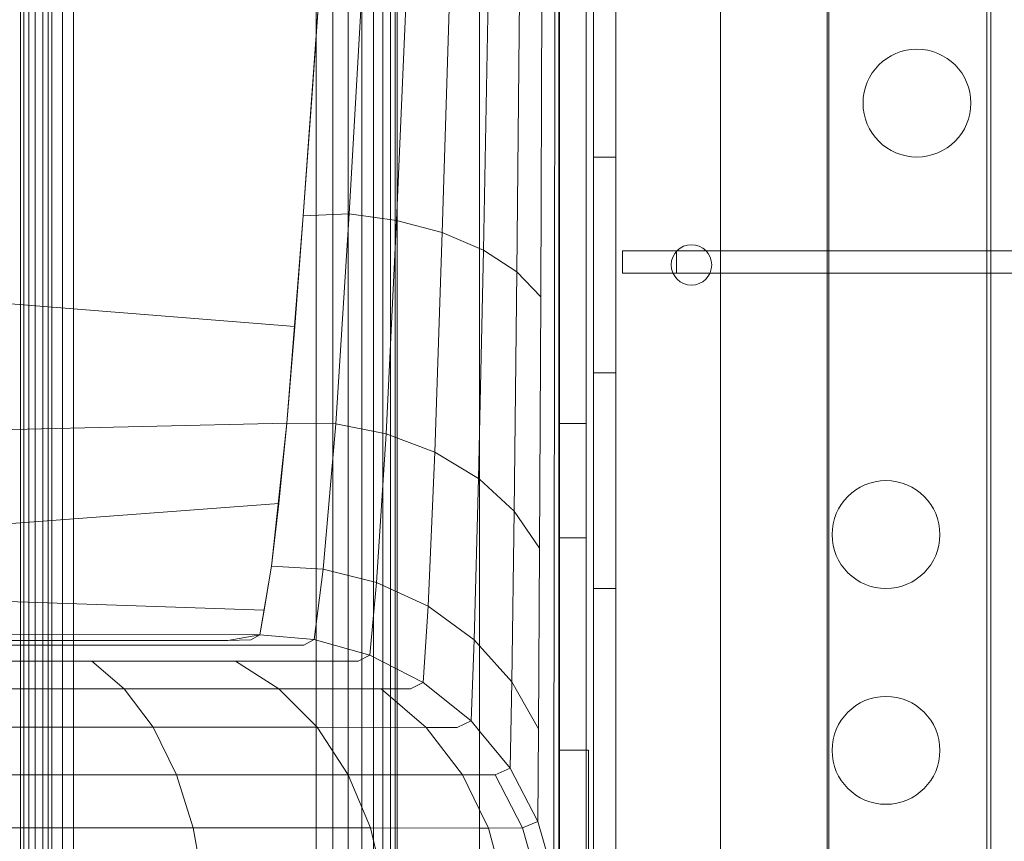
# Model space of a CAD drawing. Extents: x -499 to 36, y -378 to 0.
# Drawn here: x -284 to -279, y -292 to -288 of the extents above; entities that cross this region are included whole.
import ezdxf

# ---------------------------------------------------------------- set-up
doc = ezdxf.new("R2010")
doc.units = 0
doc.header["$MEASUREMENT"] = 0

# ---------------------------------------------------------------- blocks, each defined once
blk = doc.blocks.new('A$C736370D4')
at = {"color": 0, "linetype": 'Continuous', "lineweight": 0}
for p, q in [((-94.2172, -35.6793), (-94.2172, -70.1793)), ((-91.5852, -36.7312), (-91.5853, -69.1112)), ((-91.0997, -68.8612), (-91.0997, -36.9812)), ((-92.2172, -67.1793), (-92.2172, -38.6793)), ((-91.7222, -65.1711), (-91.7222, -40.6711)), ((-91.6892, -65.1711), (-91.6892, -40.6711)), ((-90.6059, -65.1711), (-90.6059, -40.6711)), ((-90.5972, -40.6711), (-90.5972, -65.1711)), ((-89.8646, -64.6711), (-89.8646, -41.1711)), ((-89.8472, -64.6711), (-89.8472, -41.1711)), ((-92.5998, -64.1614), (-92.5998, -41.6614)), ((-92.5998, -41.6614), (-92.5998, -64.1614)), ((-94.3449, -63.7864), (-94.3449, -42.0364)), ((-94.3296, -63.7864), (-94.3296, -42.0364)), ((-94.3062, -63.7864), (-94.3062, -42.0364)), ((-94.277, -63.7864), (-94.2769, -42.0364)), ((-94.2418, -63.7864), (-94.2418, -42.0364)), ((-94.1995, -63.7864), (-94.1995, -42.0364)), ((-94.1514, -42.0364), (-94.1514, -63.7864)), ((-92.9748, -63.7864), (-92.9748, -42.0364)), ((-92.9748, -42.0364), (-92.9748, -63.7864)), ((-92.8979, -63.7864), (-92.8979, -42.0364)), ((-92.8258, -63.7864), (-92.8258, -42.0364)), ((-92.7623, -63.7864), (-92.7623, -42.0364)), ((-92.7096, -63.7864), (-92.7096, -42.0364)), ((-92.6658, -63.7864), (-92.6658, -42.0364)), ((-92.6306, -63.7864), (-92.6306, -42.0364)), ((-92.6077, -42.0364), (-92.6077, -63.7864)), ((-91.8472, -43.6711), (-91.8472, -62.1711)), ((-94.1002, -51.5641), (-94.1002, -63.7864)), ((-94.1002, -51.5641), (-94.1002, -63.7864)), ((-91.8498, -58.8194), (-91.8498, -57.2771)), ((-91.8498, -57.2771), (-91.8498, -58.8194)), ((-93.0342, -59.6944), (-92.951, -58.5146)), ((-92.951, -58.5146), (-92.9934, -59.1263)), ((-92.8213, -59.6847), (-92.753, -58.493)), ((-92.6024, -59.7147), (-92.5499, -58.507)), ((-92.3901, -59.771), (-92.3525, -58.5337)), ((-92.1995, -59.8523), (-92.1753, -58.5724)), ((-92.0443, -59.954), (-92.0308, -58.621)), ((-91.9334, -60.0688), (-91.9276, -58.6759)), ((-91.8696, -60.1884), (-91.8682, -58.7331)), ((-91.8498, -60.3256), (-91.8498, -58.8194)), ((-91.8498, -58.8194), (-91.8498, -60.3256)), ((-91.8498, -61.5976), (-91.8498, -58.8194)), ((-92.9934, -59.1263), (-93.0342, -59.6944)), ((-91.5852, -59.4212), (-91.6892, -59.4212)), ((-93.1112, -60.6545), (-93.0342, -59.6944)), ((-93.0735, -60.2073), (-93.0342, -59.6944)), ((-93.0342, -59.6944), (-92.8213, -59.6847)), ((-92.884, -60.6571), (-92.8213, -59.6847)), ((-92.8213, -59.6847), (-92.6024, -59.7147)), ((-92.6505, -60.7034), (-92.6024, -59.7147)), ((-92.3901, -59.771), (-92.6024, -59.7147)), ((-92.4243, -60.7885), (-92.3901, -59.771)), ((-92.2172, -59.8447), (-92.3901, -59.771)), ((-92.1995, -59.8523), (-92.2172, -59.8447)), ((-92.2172, -60.6992), (-92.1995, -59.8523)), ((-92.0443, -59.954), (-92.1995, -59.8523)), ((-91.3043, -59.8552), (-91.5543, -59.8552)), ((-91.5543, -59.8552), (-91.5543, -59.9592)), ((-91.3043, -59.8552), (-80.8013, -59.8552)), ((-91.3043, -59.9592), (-91.3043, -59.8552)), ((-92.0566, -61.0628), (-92.0443, -59.954)), ((-91.9334, -60.0688), (-92.0443, -59.954)), ((-91.5543, -59.9592), (-91.3043, -59.9592)), ((-80.8204, -59.9592), (-91.3043, -59.9592)), ((-93.0735, -60.2073), (-94.7393, -60.0739)), ((-91.9387, -61.2342), (-91.9334, -60.0688)), ((-93.0735, -60.2073), (-93.1112, -60.6545)), ((-91.8709, -61.4126), (-91.8696, -60.1884)), ((-91.8498, -61.5976), (-91.8498, -60.3256)), ((-91.8498, -62.8586), (-91.8498, -60.3256)), ((-91.8498, -60.3256), (-91.8498, -61.5976)), ((-91.5852, -60.4212), (-91.6892, -60.4212)), ((-94.7756, -60.6938), (-93.1112, -60.6545)), ((-93.1112, -60.6545), (-93.1824, -61.318)), ((-93.1475, -61.0271), (-93.1112, -60.6545)), ((-93.1112, -60.6545), (-92.884, -60.6571)), ((-92.9415, -61.3317), (-92.884, -60.6571)), ((-92.884, -60.6571), (-92.6505, -60.7034)), ((-91.7222, -60.6555), (-91.8472, -60.6555)), ((-92.6943, -61.393), (-92.6505, -60.7034)), ((-92.4243, -60.7885), (-92.6505, -60.7034)), ((-92.2216, -60.9106), (-92.2172, -60.6992)), ((-92.4554, -61.5031), (-92.4243, -60.7885)), ((-92.2216, -60.9106), (-92.4243, -60.7885)), ((-92.2417, -61.6594), (-92.2216, -60.9106)), ((-92.2172, -60.9147), (-92.2216, -60.9106)), ((-92.0566, -61.0628), (-92.2172, -60.9147)), ((-94.8144, -61.1513), (-93.1475, -61.0271)), ((-93.1824, -61.318), (-93.1475, -61.0271)), ((-92.0678, -61.8533), (-92.0566, -61.0628)), ((-91.9387, -61.2342), (-92.0566, -61.0628)), ((-91.7222, -61.1868), (-91.8472, -61.1868)), ((-91.9436, -62.0712), (-91.9387, -61.2342)), ((-93.1824, -61.318), (-93.2357, -61.636)), ((-93.2161, -61.5221), (-93.1824, -61.318)), ((-93.1824, -61.318), (-92.9415, -61.3317)), ((-92.984, -61.6576), (-92.9415, -61.3317)), ((-92.9415, -61.3317), (-92.6943, -61.393)), ((-92.7263, -61.73), (-92.6943, -61.393)), ((-92.6943, -61.393), (-92.4554, -61.5031)), ((-91.8721, -62.2979), (-91.8709, -61.4126)), ((-91.5852, -61.4212), (-91.6892, -61.4212)), ((-94.8558, -61.4657), (-93.2161, -61.5221)), ((-93.2357, -61.636), (-93.2161, -61.5221)), ((-92.478, -61.8567), (-92.4554, -61.5031)), ((-92.4554, -61.5031), (-92.2417, -61.6594)), ((-91.8498, -62.5228), (-91.8498, -61.5976)), ((-91.8498, -63.0063), (-91.8498, -61.5976)), ((-91.8498, -61.5976), (-91.8498, -62.5228)), ((-94.3227, -61.6614), (-95.0298, -61.6614)), ((-95.0298, -61.6614), (-94.3227, -61.6614)), ((-94.8992, -61.6345), (-93.2357, -61.636)), ((-94.3227, -61.6614), (-93.7578, -61.6614)), ((-94.3227, -61.6614), (-93.7578, -61.6614)), ((-93.3844, -61.6614), (-93.7578, -61.6614)), ((-93.7578, -61.6614), (-93.3844, -61.6614)), ((-93.3844, -61.6614), (-93.2357, -61.636)), ((-93.2781, -61.659), (-93.3844, -61.6614)), ((-93.2357, -61.636), (-93.2781, -61.659)), ((-93.2357, -61.636), (-92.984, -61.6576)), ((-93.2357, -61.636), (-92.9841, -61.6576)), ((-92.9841, -61.6576), (-93.0322, -61.683)), ((-92.9841, -61.6576), (-92.7263, -61.73)), ((-92.984, -61.6576), (-92.7263, -61.73)), ((-92.2562, -62.0346), (-92.2417, -61.6594)), ((-92.2417, -61.6594), (-92.2172, -61.6867)), ((-94.9406, -61.6843), (-94.1704, -61.6844)), ((-93.5553, -61.6844), (-94.1704, -61.6844)), ((-93.148, -61.6844), (-93.5553, -61.6844)), ((-93.0322, -61.683), (-93.148, -61.6844)), ((-92.2172, -61.6867), (-92.0678, -61.8533)), ((-94.8492, -61.7579), (-94.0146, -61.7579)), ((-94.0146, -61.7579), (-93.348, -61.758)), ((-94.0146, -61.7579), (-93.8647, -61.8855)), ((-93.348, -61.758), (-92.906, -61.7582)), ((-93.1484, -61.8856), (-93.348, -61.758)), ((-92.7804, -61.7575), (-92.906, -61.7582)), ((-92.7263, -61.73), (-92.7804, -61.7575)), ((-92.7263, -61.73), (-92.478, -61.8567)), ((-92.7263, -61.73), (-92.478, -61.8566)), ((-92.0759, -62.2542), (-92.0678, -61.8533)), ((-92.0678, -61.8533), (-91.9436, -62.0712)), ((-94.7613, -61.8854), (-93.8647, -61.8855)), ((-93.8647, -61.8855), (-93.1484, -61.8856)), ((-93.8647, -61.8855), (-93.7308, -62.0641)), ((-93.1484, -61.8856), (-92.6731, -61.8861)), ((-92.9703, -62.0642), (-93.1484, -61.8856)), ((-92.5379, -61.8858), (-92.6731, -61.8861)), ((-92.4652, -62.0651), (-92.6731, -61.8861)), ((-92.478, -61.8566), (-92.5379, -61.8858)), ((-92.478, -61.8566), (-92.2562, -62.0346)), ((-92.478, -61.8567), (-92.2562, -62.0346)), ((-92.2562, -62.0346), (-92.3212, -62.0648)), ((-92.2562, -62.0346), (-92.2172, -62.0821)), ((-92.2562, -62.0346), (-92.2172, -62.0821)), ((-94.6828, -62.0641), (-93.7308, -62.0641)), ((-93.7308, -62.0641), (-92.9703, -62.0642)), ((-93.7308, -62.0641), (-93.6221, -62.284)), ((-92.9703, -62.0642), (-92.4652, -62.0651)), ((-92.8257, -62.2841), (-92.9703, -62.0642)), ((-92.3212, -62.0648), (-92.4652, -62.0651)), ((-92.2963, -62.2853), (-92.4652, -62.0651)), ((-92.2172, -62.0821), (-92.0759, -62.2542)), ((-92.2172, -62.0821), (-92.0759, -62.2542)), ((-91.9472, -62.5003), (-91.9436, -62.0712)), ((-91.7127, -62.1711), (-91.8472, -62.1711)), ((-91.8472, -62.1711), (-91.8472, -63.6711)), ((-91.7127, -63.6711), (-91.7127, -62.1711)), ((-92.0759, -62.2542), (-92.1448, -62.2848)), ((-92.0759, -62.2542), (-91.9472, -62.5003)), ((-91.9472, -62.5003), (-92.0759, -62.2542)), ((-94.6191, -62.2839), (-93.6221, -62.284)), ((-93.6221, -62.284), (-92.8257, -62.2841)), ((-93.6221, -62.284), (-93.5444, -62.5303)), ((-92.8257, -62.2841), (-92.2963, -62.2853)), ((-92.7223, -62.5304), (-92.8257, -62.2841)), ((-92.2172, -62.285), (-92.2963, -62.2853)), ((-92.2172, -62.4469), (-92.2963, -62.2853)), ((-92.1448, -62.2848), (-92.2172, -62.285)), ((-92.1448, -62.2848), (-92.0182, -62.5311)), ((-91.8729, -62.7562), (-91.8721, -62.2979)), ((-92.1756, -62.532), (-92.2172, -62.4469)), ((-94.5736, -62.5302), (-93.5444, -62.5303)), ((-93.5444, -62.5303), (-92.7223, -62.5304)), ((-93.5444, -62.5303), (-93.4996, -62.7862)), ((-92.7223, -62.5304), (-92.2172, -62.5319)), ((-92.6627, -62.7864), (-92.7223, -62.5304)), ((-92.2172, -62.5319), (-92.1756, -62.532)), ((-92.0182, -62.5311), (-92.1756, -62.532)), ((-92.1059, -62.7884), (-92.1756, -62.532)), ((-91.9472, -62.5003), (-92.0182, -62.5311)), ((-91.9445, -62.7869), (-92.0182, -62.5311)), ((-91.9472, -62.5003), (-91.8729, -62.7562)), ((-91.8729, -62.7562), (-91.9472, -62.5003)), ((-91.8498, -63.0063), (-91.8498, -62.5228)), ((-91.8498, -63.0063), (-91.8498, -62.5228))]:
    blk.add_line(p, q, dxfattribs=at)
for centre, radius in [((-90.1892, -59.1712), 0.25), ((-91.2347, -59.9212), 0.0938), ((-90.3328, -61.1712), 0.25), ((-90.3328, -62.1712), 0.25)]:
    blk.add_circle(centre, radius, dxfattribs=at)
blk = doc.blocks.new('b312071')
at = {"lineweight": 0}
blk.add_blockref('A$C736370D4', (250.471, 131.7462), dxfattribs=at)

msp = doc.modelspace()

# ---------------------------------------------------------------- block references
at = {"lineweight": 0}
msp.add_blockref('b312071', (-439.7194, -361.1972), dxfattribs=at)

doc.saveas('drawing.dxf')
